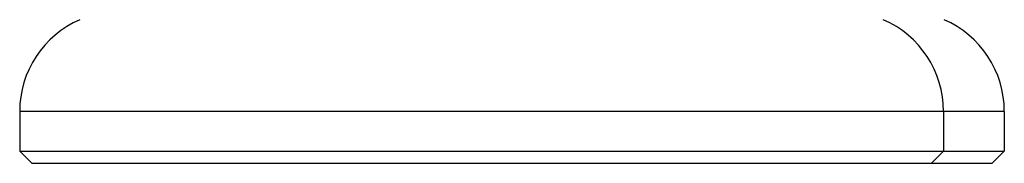
# Model space of a CAD drawing. Units: millimetres. Extents: x 0 to 420, y 0 to 297.
# Drawn here: x 228 to 233, y 123 to 124 of the extents above; entities that cross this region are included whole.
import ezdxf

# ---------------------------------------------------------------- set-up
doc = ezdxf.new("R2010")
doc.units = ezdxf.units.MM
doc.header["$LTSCALE"] = 23.1
doc.layers.get('0').update_dxf_attribs({"linetype": 'CONTINUOUS'})
doc.layers.add('FASEN', color=7, linetype='CONTINUOUS')

msp = doc.modelspace()

# ---------------------------------------------------------------- linework, layer by layer
at = {"color": 9, "linetype": 'CONTINUOUS'}
msp.add_line((232.5065, 123.6124), (228.4565, 123.6124), dxfattribs=at)
at = {"color": 7, "linetype": 'CONTINUOUS'}
for p, q in [((228.4565, 123.6124), (228.4565, 123.4494)), ((232.2565, 123.6124), (232.2565, 123.4494)), ((232.5065, 123.6124), (232.5065, 123.4494))]:
    msp.add_line(p, q, dxfattribs=at)
for centre, start, end in [((228.8665, 123.6124), 113.3, 180), ((231.8465, 123.6124), 0, 66.7), ((232.0965, 123.6124), 0, 66.7)]:
    msp.add_arc(centre, 0.41, start, end, dxfattribs=at)
at = {"layer": 'FASEN', "color": 7, "linetype": 'CONTINUOUS'}
for p, q in [((228.5065, 123.3994), (228.4565, 123.4494)), ((228.4565, 123.4494), (229.6715, 123.4494)), ((229.6715, 123.4494), (229.6738, 123.4494)), ((229.6738, 123.4494), (231.0391, 123.4494)), ((231.0391, 123.4494), (231.0415, 123.4494)), ((231.0415, 123.4494), (232.5065, 123.4494)), ((232.2065, 123.3994), (232.2565, 123.4494)), ((232.4565, 123.3994), (232.5065, 123.4494)), ((228.5065, 123.3994), (232.4565, 123.3994))]:
    msp.add_line(p, q, dxfattribs=at)

doc.saveas('drawing.dxf')
